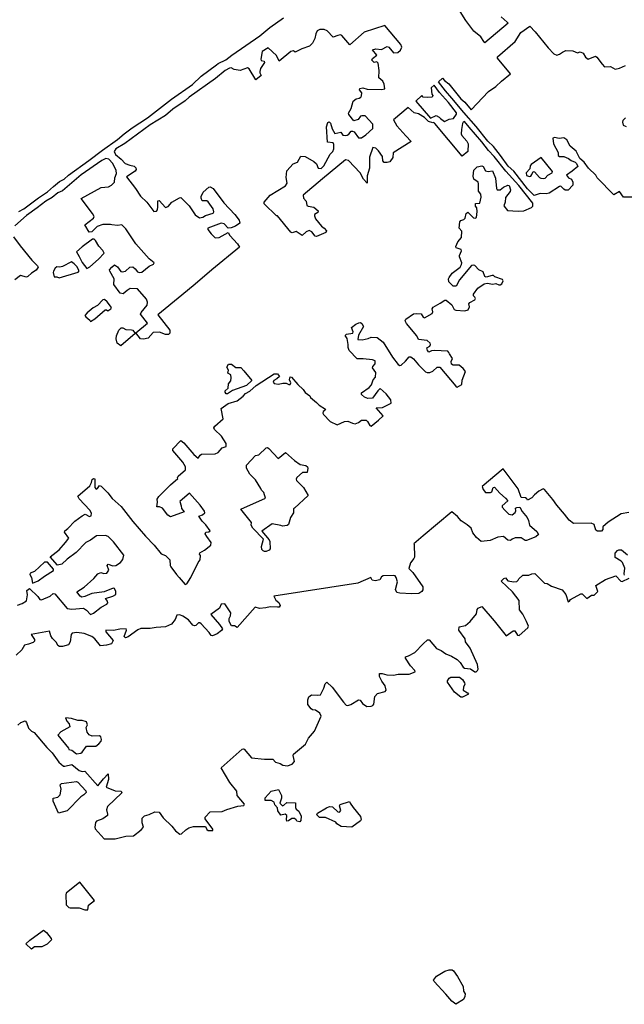
# Model space of a CAD drawing. Extents: x 539250 to 578815, y 4983072 to 5011163.
# Drawn here: x 559844 to 563863, y 4989248 to 4995793 of the extents above; entities that cross this region are included whole.
import ezdxf

# ---------------------------------------------------------------- set-up
doc = ezdxf.new("R2010")
doc.units = 0
doc.layers.add('1412-1001', color=7, linetype='CONTINUOUS')

msp = doc.modelspace()

# ---------------------------------------------------------------- linework, layer by layer
at = {"layer": '1412-1001', "color": 7}
for points in [[(559839, 4994519), (559871, 4994536), (559969, 4994608), (560029, 4994648), (560069, 4994685), (560108, 4994717), (560139, 4994733), (560169, 4994759), (560305, 4994856), (560394, 4994925), (560495, 4994997), (560539, 4995034), (560593, 4995074), (560693, 4995140), (560853, 4995265), (560992, 4995362), (561050, 4995417), (561153, 4995494), (561163, 4995501), (561214, 4995526), (561255, 4995558), (561441, 4995685), (561506, 4995742), (561597, 4995805)], [(562930, 4995648), (562910, 4995678), (562862, 4995717), (562809, 4995787), (562773, 4995848)], [(563045, 4995813), (563084, 4995777), (563092, 4995770), (562936, 4995639), (562930, 4995648)], [(559831, 4991902), (559860, 4991912), (559889, 4991929), (559896, 4991970), (559893, 4991999), (559909, 4992013), (559966, 4991959), (559979, 4991939), (559989, 4991937), (560047, 4991961), (560067, 4991979), (560077, 4991976), (560160, 4991879), (560190, 4991875), (560269, 4991882), (560289, 4991868), (560315, 4991839), (560336, 4991847), (560386, 4991887), (560423, 4991908), (560430, 4991917), (560428, 4991927), (560414, 4991946), (560463, 4991960), (560483, 4991972), (560483, 4991992), (560475, 4992011), (560466, 4992014), (560407, 4991989), (560324, 4991979), (560278, 4991958), (560257, 4991955), (560247, 4991960), (560225, 4991989), (560272, 4992021), (560338, 4992078), (560364, 4992109), (560384, 4992119), (560403, 4992111), (560423, 4992115), (560438, 4992134), (560425, 4992164), (560433, 4992173), (560463, 4992163), (560483, 4992164), (560515, 4992185), (560531, 4992204), (560537, 4992233), (560468, 4992322), (560433, 4992358), (560414, 4992364), (560355, 4992362), (560315, 4992333), (560284, 4992318), (560220, 4992251), (560160, 4992208), (560125, 4992173), (560096, 4992166), (560048, 4992222), (560106, 4992270), (560150, 4992318), (560171, 4992347), (560142, 4992386), (560144, 4992396), (560164, 4992410), (560211, 4992459), (560259, 4992494), (560279, 4992505), (560309, 4992490), (560319, 4992494), (560321, 4992513), (560310, 4992533), (560240, 4992607), (560232, 4992625), (560310, 4992695), (560321, 4992716), (560326, 4992736), (560336, 4992744), (560345, 4992741), (560344, 4992683), (560352, 4992673), (560362, 4992677), (560376, 4992696), (560385, 4992693), (560430, 4992649), (560460, 4992610), (560518, 4992557), (560597, 4992457), (560681, 4992359), (560739, 4992300), (560785, 4992243), (560814, 4992231), (560842, 4992203), (560845, 4992165), (560850, 4992155), (560886, 4992105), (560905, 4992086), (560945, 4992038), (560955, 4992043), (560982, 4992085), (561030, 4992184), (561045, 4992203), (561046, 4992232), (561040, 4992241), (561042, 4992250), (561072, 4992267), (561114, 4992299), (561117, 4992317), (561088, 4992357), (561077, 4992376), (561082, 4992386), (561101, 4992388), (561111, 4992396), (561081, 4992436), (561058, 4992459), (561035, 4992492), (561060, 4992501), (561076, 4992516), (561073, 4992526), (561043, 4992566), (560974, 4992645), (560908, 4992591), (560918, 4992562), (560920, 4992543), (560938, 4992522), (560847, 4992488), (560828, 4992500), (560794, 4992547), (560774, 4992554), (560756, 4992554), (560761, 4992586), (560759, 4992605), (560770, 4992624), (560846, 4992700), (560896, 4992743), (560893, 4992749), (560898, 4992759), (560946, 4992801), (560947, 4992821), (560928, 4992851), (560862, 4992930), (560862, 4992940), (560916, 4992995), (560936, 4992980), (561001, 4992902), (561030, 4992879), (561044, 4992899), (561053, 4992906), (561144, 4992907), (561164, 4992916), (561190, 4992946), (561216, 4992955), (561216, 4992975), (561186, 4993025), (561140, 4993070), (561134, 4993081), (561141, 4993091), (561196, 4993140), (561184, 4993209), (561231, 4993241), (561291, 4993260), (561330, 4993290), (561346, 4993308), (561375, 4993323), (561416, 4993362), (561536, 4993438), (561557, 4993439), (561571, 4993422), (561554, 4993405), (561533, 4993394), (561529, 4993384), (561535, 4993374), (561564, 4993371), (561594, 4993377), (561615, 4993377), (561633, 4993368), (561643, 4993369), (561647, 4993378), (561637, 4993398), (561643, 4993418), (561652, 4993416), (561693, 4993367), (561728, 4993334), (561742, 4993315), (561773, 4993292), (561778, 4993282), (561817, 4993249), (561835, 4993230), (561876, 4993205), (561873, 4993196), (561862, 4993189), (561859, 4993178), (561863, 4993169), (561907, 4993121), (561955, 4993100), (562004, 4993121), (562026, 4993125), (562056, 4993111), (562075, 4993106), (562097, 4993115), (562117, 4993131), (562147, 4993132), (562157, 4993123), (562171, 4993095), (562180, 4993090), (562230, 4993130), (562260, 4993159), (562214, 4993213), (562255, 4993216), (562313, 4993245), (562312, 4993265), (562280, 4993305), (562240, 4993342), (562224, 4993327), (562189, 4993277), (562158, 4993275), (562137, 4993284), (562117, 4993302), (562117, 4993312), (562167, 4993347), (562182, 4993366), (562193, 4993398), (562209, 4993417), (562212, 4993447), (562190, 4993478), (562192, 4993488), (562208, 4993506), (562208, 4993526), (562189, 4993532), (562127, 4993539), (562088, 4993538), (562035, 4993595), (562028, 4993615), (562028, 4993634), (562022, 4993674), (562008, 4993694), (562017, 4993703), (562058, 4993709), (562061, 4993718), (562050, 4993748), (562079, 4993770), (562099, 4993779), (562110, 4993780), (562119, 4993773), (562129, 4993754), (562097, 4993696), (562092, 4993667), (562121, 4993666), (562161, 4993674), (562180, 4993682), (562221, 4993681), (562260, 4993649), (562322, 4993550), (562360, 4993501), (562370, 4993495), (562379, 4993497), (562408, 4993523), (562434, 4993552), (562444, 4993552), (562463, 4993538), (562495, 4993499), (562542, 4993452), (562552, 4993447), (562571, 4993447), (562590, 4993457), (562620, 4993483), (562638, 4993484), (562744, 4993356), (562753, 4993351), (562783, 4993368), (562786, 4993397), (562807, 4993454), (562793, 4993474), (562765, 4993497), (562726, 4993496), (562715, 4993504), (562713, 4993522), (562721, 4993541), (562701, 4993571), (562697, 4993581), (562689, 4993590), (562602, 4993593), (562582, 4993592), (562563, 4993584), (562555, 4993593), (562551, 4993612), (562570, 4993623), (562574, 4993633), (562572, 4993643), (562553, 4993661), (562496, 4993667), (562483, 4993691), (562415, 4993773), (562407, 4993792), (562412, 4993802), (562461, 4993837), (562482, 4993840), (562512, 4993837), (562527, 4993815), (562536, 4993811), (562587, 4993841), (562591, 4993851), (562586, 4993871), (562592, 4993881), (562640, 4993908), (562671, 4993929), (562680, 4993929), (562717, 4993897), (562732, 4993867), (562743, 4993862), (562804, 4993858), (562826, 4993864), (562834, 4993884), (562829, 4993904), (562836, 4993913), (562869, 4993930), (562875, 4993939), (562870, 4993949), (562860, 4993958), (562860, 4993968), (562890, 4994008), (562931, 4994037), (562952, 4994042), (562990, 4994034), (563010, 4994040), (563028, 4994031), (563038, 4994030), (563048, 4994037), (563058, 4994057), (563054, 4994067), (563002, 4994083), (562994, 4994092), (562984, 4994093), (562945, 4994081), (562936, 4994087), (562924, 4994117), (562896, 4994130), (562869, 4994158), (562859, 4994162), (562848, 4994159), (562767, 4994064), (562745, 4994022), (562725, 4994021), (562697, 4994050), (562694, 4994070), (562698, 4994080), (562720, 4994109), (562771, 4994148), (562782, 4994166), (562783, 4994177), (562767, 4994216), (562767, 4994226), (562780, 4994256), (562778, 4994266), (562745, 4994277), (562744, 4994286), (562757, 4994316), (562781, 4994345), (562784, 4994387), (562766, 4994407), (562769, 4994449), (562776, 4994458), (562796, 4994464), (562805, 4994473), (562812, 4994505), (562822, 4994514), (562861, 4994476), (562872, 4994473), (562881, 4994478), (562886, 4994519), (562883, 4994543), (562875, 4994553), (562874, 4994571), (562902, 4994573), (562911, 4994613), (562910, 4994634), (562895, 4994654), (562893, 4994664), (562895, 4994702), (562891, 4994712), (562862, 4994734), (562859, 4994753), (562863, 4994792), (562886, 4994814), (562915, 4994821), (562924, 4994817), (562940, 4994788), (562959, 4994784), (562987, 4994789), (563008, 4994740), (563013, 4994671), (563019, 4994661), (563039, 4994663), (563059, 4994680), (563088, 4994694), (563098, 4994690), (563107, 4994661), (563105, 4994650), (563074, 4994611), (563071, 4994581), (563062, 4994556), (563087, 4994525), (563157, 4994520), (563196, 4994523), (563246, 4994545), (563256, 4994554), (563254, 4994574), (563163, 4994691), (563075, 4994786), (562998, 4994884), (562960, 4994923), (562915, 4994982), (562831, 4995079), (562801, 4995117), (562791, 4995112), (562787, 4995103), (562780, 4995064), (562778, 4995035), (562783, 4995024), (562816, 4994986), (562826, 4994967), (562823, 4994917), (562785, 4994885), (562603, 4995102), (562597, 4995109), (562590, 4995108), (562562, 4995117), (562534, 4995143), (562496, 4995167), (562467, 4995173), (562427, 4995209), (562328, 4995128), (562352, 4995088), (562411, 4995020), (562447, 4994983), (562326, 4994909), (562325, 4994877), (562305, 4994849), (562286, 4994843), (562266, 4994844), (562259, 4994854), (562255, 4994883), (562229, 4994922), (562211, 4994940), (562191, 4994944), (562170, 4994880), (562169, 4994806), (562154, 4994756), (562154, 4994707), (562130, 4994734), (562108, 4994774), (562030, 4994856), (562011, 4994862), (561858, 4994736), (561728, 4994627), (561731, 4994607), (561748, 4994587), (561753, 4994558), (561762, 4994554), (561800, 4994547), (561829, 4994522), (561825, 4994512), (561805, 4994499), (561803, 4994489), (561810, 4994470), (561850, 4994420), (561869, 4994407), (561884, 4994389), (561879, 4994379), (561818, 4994351), (561808, 4994354), (561787, 4994382), (561768, 4994392), (561748, 4994383), (561723, 4994359), (561683, 4994384), (561655, 4994377), (561646, 4994381), (561558, 4994490), (561551, 4994489), (561470, 4994569), (561469, 4994579), (561510, 4994626), (561611, 4994688), (561622, 4994707), (561616, 4994745), (561619, 4994788), (561663, 4994834), (561692, 4994847), (561713, 4994885), (561742, 4994883), (561799, 4994851), (561818, 4994835), (561828, 4994806), (561849, 4994804), (561867, 4994821), (561907, 4994900), (561926, 4994916), (561932, 4994935), (561933, 4994964), (561929, 4994974), (561890, 4994979), (561883, 4995081), (561892, 4995110), (561901, 4995114), (561910, 4995106), (561921, 4995067), (561939, 4995037), (561980, 4995045), (561993, 4995026), (562012, 4995023), (562021, 4995026), (562031, 4995033), (562048, 4995051), (562057, 4995052), (562067, 4995047), (562097, 4995008), (562116, 4995007), (562145, 4995027), (562192, 4995070), (562191, 4995098), (562140, 4995154), (562119, 4995155), (562109, 4995151), (562095, 4995130), (562065, 4995121), (562032, 4995162), (562029, 4995172), (562048, 4995202), (562062, 4995252), (562081, 4995267), (562101, 4995272), (562111, 4995277), (562117, 4995287), (562119, 4995307), (562104, 4995326), (562106, 4995336), (562126, 4995341), (562155, 4995331), (562250, 4995328), (562272, 4995334), (562268, 4995364), (562257, 4995384), (562231, 4995407), (562234, 4995455), (562227, 4995503), (562219, 4995513), (562200, 4995509), (562185, 4995524), (562190, 4995534), (562218, 4995558), (562189, 4995593), (562212, 4995599), (562250, 4995595), (562287, 4995614), (562297, 4995611), (562328, 4995573), (562357, 4995575), (562375, 4995590), (562385, 4995610), (562378, 4995629), (562271, 4995754), (562135, 4995709), (562039, 4995625), (561986, 4995687), (561976, 4995693), (561958, 4995689), (561929, 4995676), (561887, 4995719), (561868, 4995727), (561839, 4995728), (561821, 4995719), (561812, 4995700), (561807, 4995669), (561790, 4995637), (561771, 4995616), (561720, 4995600), (561675, 4995577), (561665, 4995586), (561646, 4995582), (561568, 4995517), (561551, 4995556), (561495, 4995607), (561456, 4995582), (561448, 4995531), (561450, 4995521), (561469, 4995517), (561472, 4995508), (561446, 4995468), (561440, 4995449), (561441, 4995439), (561450, 4995423), (561414, 4995393), (561369, 4995466), (561359, 4995472), (561309, 4995456), (561270, 4995461), (561249, 4995472), (561240, 4995471), (561211, 4995455), (561145, 4995401), (560971, 4995278), (560944, 4995253), (560863, 4995199), (560814, 4995157), (560711, 4995095), (560544, 4994969), (560484, 4994935), (560473, 4994916), (560482, 4994896), (560520, 4994866), (560545, 4994838), (560576, 4994826), (560606, 4994820), (560617, 4994809), (560619, 4994798), (560613, 4994787), (560554, 4994748), (560614, 4994671), (560648, 4994620), (560690, 4994579), (560735, 4994519), (560754, 4994520), (560761, 4994529), (560763, 4994549), (560762, 4994588), (560772, 4994592), (560813, 4994544), (560832, 4994552), (560856, 4994581), (560906, 4994609), (560915, 4994610), (560971, 4994556), (561010, 4994496), (561040, 4994476), (561061, 4994480), (561080, 4994492), (561130, 4994507), (561135, 4994516), (561130, 4994536), (561097, 4994583), (561088, 4994588), (561058, 4994589), (561050, 4994607), (561051, 4994618), (561064, 4994647), (561101, 4994680), (561111, 4994683), (561130, 4994670), (561202, 4994575), (561275, 4994499), (561303, 4994460), (561307, 4994440), (561278, 4994420), (561249, 4994409), (561229, 4994408), (561203, 4994436), (561184, 4994440), (561096, 4994408), (561095, 4994398), (561116, 4994370), (561143, 4994343), (561171, 4994346), (561229, 4994378), (561241, 4994358), (561292, 4994303), (561306, 4994281), (561121, 4994130), (561010, 4994035), (560923, 4993961), (560762, 4993832), (560842, 4993729), (560843, 4993709), (560833, 4993701), (560813, 4993700), (560773, 4993717), (560732, 4993714), (560699, 4993676), (560668, 4993670), (560648, 4993672), (560617, 4993711), (560695, 4993776), (560648, 4993836), (560651, 4993846), (560692, 4993895), (560694, 4993915), (560688, 4993935), (560628, 4994003), (560579, 4994006), (560559, 4993993), (560532, 4993971), (560512, 4993975), (560471, 4994032), (560473, 4994071), (560443, 4994121), (560442, 4994130), (560456, 4994149), (560475, 4994163), (560494, 4994151), (560517, 4994120), (560526, 4994116), (560547, 4994121), (560577, 4994148), (560596, 4994151), (560613, 4994137), (560628, 4994118), (560638, 4994112), (560657, 4994115), (560705, 4994155), (560733, 4994168), (560739, 4994177), (560704, 4994203), (560617, 4994304), (560549, 4994403), (560524, 4994430), (560494, 4994426), (560457, 4994429), (560447, 4994432), (560398, 4994431), (560359, 4994418), (560324, 4994382), (560306, 4994380), (560278, 4994429), (560336, 4994474), (560340, 4994484), (560329, 4994504), (560254, 4994605), (560385, 4994678), (560434, 4994681), (560454, 4994694), (560474, 4994712), (560477, 4994741), (560488, 4994771), (560486, 4994790), (560463, 4994838), (560438, 4994865), (560418, 4994870), (560390, 4994857), (560253, 4994761), (560128, 4994655), (560098, 4994641), (560060, 4994610), (560019, 4994587), (559961, 4994542), (559890, 4994492), (559812, 4994423)], [(562628, 4995381), (562655, 4995405), (562668, 4995388), (562696, 4995366), (562776, 4995267), (562804, 4995244), (562846, 4995194), (562960, 4995315), (563009, 4995349), (563046, 4995385), (563107, 4995434), (563021, 4995537), (563021, 4995546), (563138, 4995649), (563176, 4995707), (563234, 4995750), (563271, 4995713), (563357, 4995605), (563395, 4995566), (563414, 4995558), (563433, 4995563), (563453, 4995578), (563474, 4995589), (563522, 4995586), (563551, 4995573), (563570, 4995580), (563590, 4995571), (563604, 4995543), (563623, 4995530), (563671, 4995550), (563680, 4995545), (563715, 4995498), (563732, 4995480), (563771, 4995481), (563802, 4995464), (563831, 4995470), (563870, 4995489)], [(562478, 4995252), (562574, 4995138), (562612, 4995156), (562632, 4995146), (562641, 4995137), (562669, 4995117), (562699, 4995132), (562728, 4995136), (562748, 4995165), (562747, 4995174), (562694, 4995242), (562635, 4995310), (562600, 4995358), (562580, 4995340), (562584, 4995297), (562590, 4995288), (562585, 4995278), (562555, 4995275), (562526, 4995279), (562517, 4995288), (562478, 4995252)], [(563913, 4994613), (563857, 4994613), (563830, 4994650), (563793, 4994628), (563682, 4994741), (563673, 4994760), (563626, 4994807), (563596, 4994845), (563568, 4994870), (563542, 4994919), (563504, 4994953), (563480, 4994994), (563460, 4995008), (563430, 4995004), (563399, 4995009), (563389, 4995006), (563392, 4994968), (563423, 4994910), (563424, 4994891), (563433, 4994884), (563462, 4994883), (563491, 4994871), (563509, 4994856), (563537, 4994846), (563546, 4994837), (563554, 4994818), (563517, 4994786), (563479, 4994759), (563492, 4994741), (563511, 4994733), (563520, 4994714), (563522, 4994694), (563489, 4994659), (563470, 4994659), (563460, 4994666), (563442, 4994686), (563433, 4994685), (563363, 4994640), (563344, 4994636), (563303, 4994637), (563265, 4994625), (563219, 4994668), (563128, 4994786), (563090, 4994820), (563040, 4994890), (562993, 4994949), (562956, 4994986), (562878, 4995084), (562796, 4995176), (562717, 4995272), (562674, 4995319), (562628, 4995381)], [(563871, 4995141), (563853, 4995122), (563852, 4995112), (563856, 4995092), (563876, 4995083)], [(563311, 4994876), (563244, 4994830), (563237, 4994821), (563234, 4994801), (563211, 4994775), (563213, 4994757), (563233, 4994751), (563242, 4994753), (563249, 4994763), (563257, 4994783), (563267, 4994782), (563299, 4994745), (563308, 4994739), (563328, 4994738), (563337, 4994739), (563354, 4994759), (563384, 4994774), (563386, 4994784), (563311, 4994876)], [(559803, 4994349), (559848, 4994289), (559925, 4994194), (559963, 4994157), (559967, 4994147), (559953, 4994128), (559923, 4994108), (559899, 4994085), (559889, 4994081), (559850, 4994093), (559812, 4994064)], [(560221, 4994249), (560240, 4994218), (560260, 4994179), (560291, 4994140), (560310, 4994151), (560369, 4994201), (560406, 4994240), (560396, 4994258), (560370, 4994287), (560348, 4994325), (560339, 4994333), (560328, 4994334), (560259, 4994283), (560221, 4994249)], [(560106, 4994078), (560234, 4994114), (560240, 4994124), (560224, 4994153), (560207, 4994171), (560189, 4994184), (560130, 4994153), (560111, 4994148), (560091, 4994151), (560081, 4994141), (560069, 4994122), (560066, 4994112), (560074, 4994083), (560092, 4994084), (560106, 4994078)], [(560316, 4993787), (560345, 4993804), (560413, 4993865), (560422, 4993865), (560431, 4993857), (560450, 4993870), (560455, 4993879), (560426, 4993917), (560408, 4993933), (560397, 4993931), (560362, 4993894), (560332, 4993878), (560292, 4993845), (560278, 4993827), (560283, 4993817), (560311, 4993795), (560316, 4993787)], [(560516, 4993625), (560493, 4993642), (560485, 4993672), (560487, 4993692), (560503, 4993730), (560520, 4993744), (560530, 4993744), (560550, 4993733), (560587, 4993732), (560597, 4993729), (560611, 4993706), (560516, 4993625)], [(561314, 4993482), (561335, 4993458), (561388, 4993394), (561353, 4993362), (561258, 4993329), (561226, 4993306), (561217, 4993307), (561210, 4993316), (561210, 4993325), (561229, 4993343), (561233, 4993373), (561247, 4993392), (561251, 4993412), (561247, 4993432), (561228, 4993444), (561233, 4993464), (561222, 4993484), (561233, 4993503), (561253, 4993504), (561280, 4993482), (561314, 4993482)], [(561315, 4992540), (561478, 4992613), (561468, 4992650), (561451, 4992666), (561448, 4992676), (561411, 4992735), (561375, 4992771), (561351, 4992812), (561351, 4992831), (561412, 4992896), (561433, 4992901), (561482, 4992946), (561492, 4992950), (561501, 4992943), (561562, 4992877), (561611, 4992916), (561670, 4992862), (561709, 4992836), (561747, 4992829), (561757, 4992821), (561759, 4992812), (561755, 4992783), (561725, 4992783), (561686, 4992750), (561681, 4992739), (561684, 4992730), (561730, 4992684), (561761, 4992631), (561671, 4992546), (561665, 4992541), (561665, 4992515), (561645, 4992485), (561632, 4992437), (561623, 4992430), (561592, 4992427), (561581, 4992431), (561522, 4992441), (561454, 4992394), (561502, 4992335), (561506, 4992324), (561509, 4992275), (561503, 4992266), (561482, 4992257), (561472, 4992258), (561462, 4992263), (561454, 4992272), (561452, 4992291), (561465, 4992339), (561395, 4992413), (561383, 4992432), (561385, 4992451), (561315, 4992540)], [(563892, 4992518), (563842, 4992508), (563755, 4992453), (563721, 4992423), (563720, 4992404), (563712, 4992394), (563685, 4992393), (563674, 4992399), (563663, 4992438), (563642, 4992447), (563525, 4992445), (563497, 4992467), (563466, 4992507), (563414, 4992565), (563388, 4992604), (563333, 4992671), (563324, 4992675), (563296, 4992658), (563266, 4992635), (563249, 4992615), (563220, 4992599), (563215, 4992608), (563206, 4992614), (563177, 4992616), (563157, 4992674), (563058, 4992808), (562919, 4992689), (562926, 4992670), (562941, 4992651), (562973, 4992650), (562983, 4992654), (562991, 4992683), (563000, 4992686), (563036, 4992646), (563074, 4992613), (563088, 4992595), (563051, 4992561), (563052, 4992552), (563068, 4992532), (563096, 4992506), (563117, 4992501), (563137, 4992518), (563142, 4992528), (563139, 4992547), (563148, 4992551), (563168, 4992552), (563184, 4992523), (563217, 4992484), (563227, 4992463), (563232, 4992433), (563282, 4992391), (563292, 4992371), (563275, 4992355), (563214, 4992331), (563204, 4992330), (563177, 4992349), (563137, 4992349), (563117, 4992339), (563107, 4992330), (563088, 4992334), (563061, 4992358), (563022, 4992354), (562971, 4992331), (562912, 4992325), (562881, 4992352), (562857, 4992382), (562845, 4992412), (562818, 4992436), (562779, 4992461), (562754, 4992490), (562717, 4992521), (562526, 4992362), (562464, 4992309), (562466, 4992307), (562469, 4992221), (562464, 4992211), (562441, 4992183), (562431, 4992145), (562458, 4992118), (562525, 4992022), (562524, 4992003), (562518, 4991993), (562498, 4991979), (562448, 4991977), (562370, 4991980), (562351, 4991986), (562342, 4992005), (562355, 4992056), (562347, 4992086), (562341, 4992096), (562332, 4992098), (562260, 4992096), (562249, 4992090), (562238, 4992070), (562207, 4992062), (562188, 4992067), (562179, 4992084), (562093, 4992048), (561534, 4991962), (561548, 4991935), (561567, 4991919), (561575, 4991899), (561568, 4991889), (561559, 4991887), (561510, 4991891), (561480, 4991883), (561439, 4991879), (561410, 4991888), (561291, 4991753), (561273, 4991764), (561252, 4991764), (561236, 4991793), (561236, 4991812), (561246, 4991831), (561248, 4991850), (561207, 4991911), (561184, 4991908), (561172, 4991882), (561114, 4991840), (561172, 4991773), (561192, 4991743), (561186, 4991733), (561156, 4991711), (561127, 4991697), (561118, 4991700), (561103, 4991720), (561051, 4991778), (561041, 4991784), (561032, 4991783), (561016, 4991765), (561006, 4991763), (560996, 4991768), (560967, 4991804), (560929, 4991827), (560908, 4991837), (560890, 4991835), (560877, 4991805), (560854, 4991776), (560814, 4991757), (560752, 4991752), (560711, 4991745), (560649, 4991746), (560629, 4991738), (560566, 4991691), (560547, 4991685), (560538, 4991694), (560554, 4991735), (560553, 4991744), (560511, 4991742), (560468, 4991732), (560416, 4991734), (560417, 4991723), (560466, 4991666), (560454, 4991645), (560422, 4991635), (560382, 4991631), (560344, 4991678), (560323, 4991694), (560273, 4991712), (560224, 4991720), (560194, 4991715), (560186, 4991706), (560181, 4991657), (560168, 4991638), (560128, 4991626), (560108, 4991627), (560099, 4991634), (560089, 4991654), (560063, 4991679), (560051, 4991698), (560042, 4991728), (559921, 4991707), (559942, 4991673), (559943, 4991663), (559934, 4991654), (559904, 4991641), (559876, 4991636), (559859, 4991605), (559822, 4991568)], [(563865, 4992101), (563862, 4992110), (563867, 4992148), (563850, 4992185), (563843, 4992194), (563803, 4992219), (563802, 4992247), (563817, 4992265), (563826, 4992270), (563845, 4992268), (563884, 4992236)], [(559930, 4992047), (559968, 4992062), (560010, 4992093), (560069, 4992131), (560070, 4992141), (560029, 4992188), (560010, 4992188), (559943, 4992126), (559913, 4992115), (559911, 4992105), (559922, 4992085), (559930, 4992047)], [(559833, 4991103), (559853, 4991121), (559881, 4991132), (559890, 4991122), (559902, 4991084), (559922, 4991063), (559941, 4991054), (560024, 4990954), (560061, 4990920), (560104, 4990858), (560135, 4990832), (560145, 4990832), (560192, 4990841), (560240, 4990802), (560259, 4990796), (560278, 4990798), (560363, 4990700), (560402, 4990746), (560432, 4990780), (560434, 4990743), (560420, 4990692), (560479, 4990668), (560518, 4990664), (560523, 4990654), (560428, 4990562), (560421, 4990541), (560429, 4990513), (560427, 4990503), (560397, 4990481), (560356, 4990466), (560348, 4990456), (560345, 4990425), (560347, 4990415), (560407, 4990348), (560479, 4990349), (560551, 4990365), (560601, 4990369), (560652, 4990408), (560668, 4990426), (560659, 4990455), (560659, 4990485), (560674, 4990500), (560705, 4990509), (560743, 4990528), (560771, 4990526), (560799, 4990487), (560856, 4990433), (560879, 4990402), (560908, 4990378), (560919, 4990381), (560948, 4990408), (560968, 4990422), (561000, 4990430), (561079, 4990430), (561089, 4990411), (561098, 4990404), (561128, 4990404), (561128, 4990413), (561078, 4990482), (561077, 4990491), (561111, 4990527), (561191, 4990530), (561222, 4990544), (561295, 4990564), (561334, 4990569), (561338, 4990579), (561291, 4990635), (561287, 4990664), (561241, 4990722), (561184, 4990821), (561323, 4990944), (561332, 4990947), (561337, 4990944), (561386, 4990886), (561471, 4990878), (561526, 4990877), (561544, 4990858), (561575, 4990848), (561594, 4990837), (561625, 4990834), (561656, 4990845), (561672, 4990862), (561662, 4990901), (561664, 4990910), (561744, 4990978), (561763, 4991017), (561804, 4991064), (561849, 4991164), (561839, 4991183), (561810, 4991203), (561791, 4991205), (561781, 4991211), (561760, 4991241), (561760, 4991271), (561767, 4991291), (561784, 4991305), (561824, 4991302), (561844, 4991306), (561866, 4991349), (561874, 4991379), (561885, 4991389), (561921, 4991357), (561997, 4991256), (562015, 4991237), (562025, 4991234), (562045, 4991240), (562097, 4991272), (562107, 4991269), (562124, 4991248), (562152, 4991228), (562181, 4991229), (562191, 4991235), (562199, 4991244), (562204, 4991295), (562222, 4991313), (562274, 4991327), (562281, 4991337), (562274, 4991366), (562251, 4991395), (562236, 4991427), (562235, 4991447), (562254, 4991448), (562284, 4991437), (562329, 4991435), (562361, 4991443), (562432, 4991443), (562472, 4991458), (562471, 4991468), (562443, 4991497), (562409, 4991548), (562408, 4991558), (562429, 4991565), (562471, 4991587), (562526, 4991645), (562556, 4991670), (562565, 4991671), (562614, 4991613), (562645, 4991600), (562676, 4991578), (562715, 4991562), (562752, 4991540), (562771, 4991520), (562791, 4991488), (562801, 4991482), (562840, 4991477), (562869, 4991459), (562879, 4991458), (562888, 4991466), (562891, 4991476), (562887, 4991506), (562839, 4991616), (562807, 4991658), (562805, 4991677), (562764, 4991736), (562766, 4991757), (562807, 4991767), (562838, 4991792), (562880, 4991843), (562884, 4991872), (562891, 4991881), (562915, 4991893), (562999, 4991796), (563078, 4991698), (563125, 4991730), (563135, 4991730), (563153, 4991701), (563164, 4991699), (563222, 4991750), (563226, 4991761), (563213, 4991792), (563188, 4991841), (563167, 4991871), (563165, 4991932), (563119, 4991989), (563045, 4992061), (563063, 4992078), (563073, 4992082), (563089, 4992064), (563129, 4992056), (563149, 4992059), (563158, 4992067), (563161, 4992077), (563189, 4992100), (563229, 4992100), (563249, 4992109), (563269, 4992112), (563332, 4992047), (563351, 4992046), (563380, 4992027), (563451, 4992004), (563474, 4991973), (563489, 4991923), (563498, 4991928), (563506, 4991938), (563573, 4991976), (563583, 4991977), (563613, 4991946), (563644, 4991967), (563662, 4991967), (563688, 4991993), (563673, 4992031), (563739, 4992072), (563806, 4992097), (563839, 4992060), (563849, 4992058), (563896, 4992080)], [(562734, 4991323), (562688, 4991389), (562687, 4991398), (562699, 4991417), (562709, 4991423), (562767, 4991423), (562787, 4991407), (562801, 4991386), (562802, 4991375), (562794, 4991356), (562792, 4991337), (562821, 4991319), (562827, 4991310), (562788, 4991290), (562777, 4991289), (562734, 4991323)], [(560097, 4991037), (560168, 4990951), (560171, 4990942), (560192, 4990937), (560221, 4990912), (560251, 4990917), (560260, 4990925), (560288, 4990963), (560350, 4990964), (560370, 4990979), (560385, 4990998), (560389, 4991008), (560384, 4991027), (560375, 4991033), (560326, 4991031), (560307, 4991039), (560294, 4991058), (560287, 4991087), (560296, 4991105), (560289, 4991125), (560259, 4991135), (560230, 4991135), (560189, 4991148), (560148, 4991152), (560157, 4991131), (560174, 4991112), (560178, 4991092), (560119, 4991059), (560097, 4991037)], [(560122, 4990715), (560223, 4990728), (560232, 4990724), (560284, 4990666), (560286, 4990657), (560270, 4990641), (560250, 4990627), (560160, 4990533), (560103, 4990518), (560067, 4990599), (560068, 4990618), (560097, 4990624), (560113, 4990640), (560120, 4990679), (560114, 4990708), (560122, 4990715)], [(561580, 4990506), (561561, 4990535), (561559, 4990555), (561541, 4990573), (561535, 4990592), (561516, 4990602), (561477, 4990602), (561476, 4990621), (561516, 4990665), (561564, 4990676), (561585, 4990637), (561584, 4990618), (561574, 4990586), (561591, 4990568), (561600, 4990572), (561619, 4990589), (561678, 4990588), (561678, 4990556), (561681, 4990546), (561700, 4990531), (561715, 4990499), (561712, 4990469), (561706, 4990460), (561687, 4990465), (561682, 4990475), (561672, 4990483), (561653, 4990484), (561632, 4990468), (561621, 4990465), (561617, 4990475), (561620, 4990504), (561610, 4990512), (561580, 4990506)], [(562037, 4990596), (562041, 4990586), (562060, 4990556), (562110, 4990497), (562114, 4990477), (562110, 4990468), (562052, 4990426), (561982, 4990430), (561953, 4990448), (561945, 4990458), (561876, 4990490), (561837, 4990489), (561820, 4990508), (561823, 4990519), (561883, 4990555), (561903, 4990562), (561923, 4990560), (561960, 4990527), (561970, 4990526), (561979, 4990537), (561971, 4990567), (561975, 4990577), (562037, 4990596)], [(560244, 4990059), (560154, 4989986), (560151, 4989976), (560153, 4989910), (560170, 4989891), (560180, 4989889), (560240, 4989890), (560277, 4989876), (560297, 4989876), (560302, 4989906), (560341, 4989937), (560244, 4990059)], [(559994, 4989734), (560003, 4989740), (560022, 4989725), (560054, 4989685), (560055, 4989676), (560028, 4989647), (559991, 4989631), (559943, 4989631), (559924, 4989615), (559886, 4989649), (559911, 4989675), (559994, 4989734)], [(562676, 4989316), (562600, 4989399), (562594, 4989408), (562614, 4989436), (562671, 4989469), (562699, 4989478), (562718, 4989477), (562728, 4989471), (562754, 4989432), (562792, 4989366), (562795, 4989336), (562805, 4989318), (562804, 4989299), (562794, 4989280), (562744, 4989248), (562716, 4989268), (562676, 4989316)]]:
    msp.add_lwpolyline(points, dxfattribs=at)

doc.saveas('drawing.dxf')
